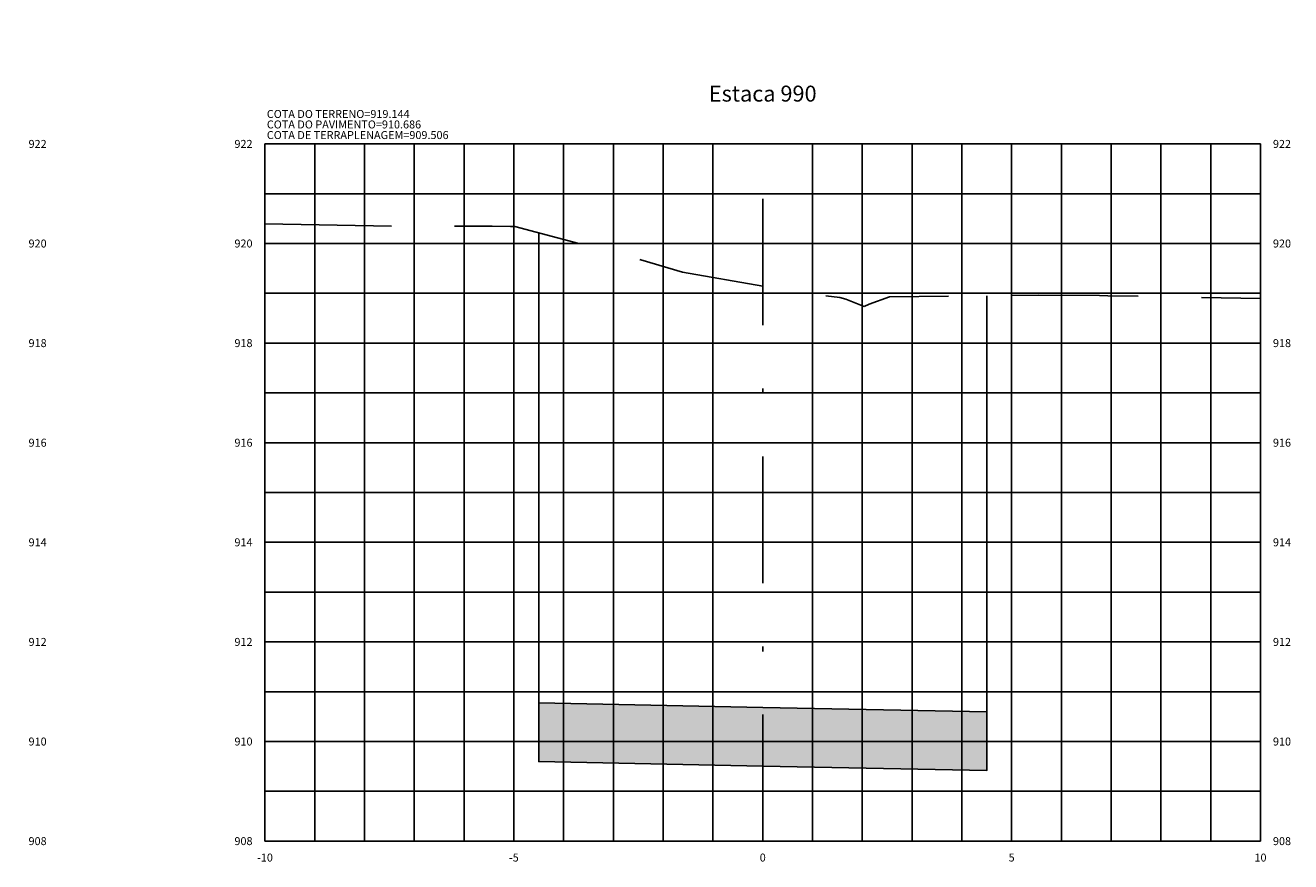
# Model space of a CAD drawing. Units: metres. Extents: x 682361 to 683711, y 7190702 to 7190749.
# Drawn here: x 683258 to 683283, y 7190716 to 7190732 of the extents above; entities that cross this region are included whole.
import ezdxf
from ezdxf.enums import TextEntityAlignment as Align

# ---------------------------------------------------------------- set-up
doc = ezdxf.new("R2010")
doc.units = ezdxf.units.M
doc.linetypes.add('DASHDOT', pattern=[25.4, 12.7, -6.35, 0, -6.35])
doc.linetypes.add('HIDDEN', pattern=[9.525, 6.35, -3.175])
for name, color, linetype in [('COTA DA TERRAPLENAGEM', 10, 'Continuous'), ('COTA DO PAVIMENTO', 10, 'Continuous'), ('COTA DO TERRENO', 90, 'Continuous'), ('EIXO PROJETADO', 6, 'DASHDOT'), ('HACHURA DE PAVIMENTO', 252, 'Continuous'), ('TITULO SEÇÕES', 6, 'Continuous'), ('XEG', 3, 'HIDDEN'), ('XFG', 4, 'Continuous'), ('XGRID', 8, 'Continuous'), ('XGRIDT', 7, 'Continuous')]:
    doc.layers.add(name, color=color, linetype=linetype)
doc.styles.add('ROMANS', font='romans.shx', dxfattribs={"height": 0.25})

msp = doc.modelspace()

# ---------------------------------------------------------------- hatches: boundary and pattern name
at = {"layer": 'HACHURA DE PAVIMENTO'}
h = msp.add_hatch(color=252, dxfattribs=at)
h.paths.add_polyline_path([(683251.943, 7190736.728), (683247.443, 7190736.818), (683242.943, 7190736.908), (683242.943, 7190735.728), (683247.443, 7190735.638), (683251.943, 7190735.548)])
h.paths.add_polyline_path([(683251.943, 7190719.048), (683247.443, 7190719.138), (683242.943, 7190719.228), (683242.943, 7190718.048), (683247.443, 7190717.958), (683251.943, 7190717.868)])
h.paths.add_polyline_path([(683276.943, 7190718.651), (683272.443, 7190718.741), (683267.943, 7190718.831), (683267.943, 7190717.651), (683272.443, 7190717.561), (683276.943, 7190717.471)])
h.paths.add_polyline_path([(683276.943, 7190736.815), (683272.443, 7190736.905), (683267.943, 7190736.995), (683267.943, 7190735.815), (683272.443, 7190735.725), (683276.943, 7190735.635)])

# ---------------------------------------------------------------- linework, layer by layer
at = {"layer": 'EIXO PROJETADO', "ltscale": 0.2}
msp.add_line((683272.443, 7190716.055), (683272.443, 7190730.055), dxfattribs=at)
at = {"layer": 'XEG', "ltscale": 0.4, "flags": 128}
msp.add_lwpolyline([(683262.443, 7190728.447), (683265.292, 7190728.401), (683267.004, 7190728.406), (683267.377, 7190728.397), (683267.463, 7190728.397), (683269.993, 7190727.729), (683270.833, 7190727.479), (683272.443, 7190727.199), (683273.377, 7190727.037), (683273.995, 7190726.971), (683274.111, 7190726.94), (683274.481, 7190726.789), (683274.582, 7190726.834), (683274.993, 7190726.985), (683277.182, 7190727.004), (683277.981, 7190727.017), (683277.983, 7190727.017), (683279.208, 7190727.009), (683279.376, 7190727.006), (683282.443, 7190726.954)], dxfattribs=at)
at = {"layer": 'XFG', "color": 1}
for points in [[(683267.943, 7190717.651), (683267.943, 7190717.651), (683267.943, 7190728.27)], [(683276.943, 7190717.471), (683276.943, 7190717.471), (683276.943, 7190727.002)], [(683272.443, 7190718.741), (683267.943, 7190718.831), (683267.943, 7190717.651)], [(683272.443, 7190718.741), (683276.943, 7190718.651), (683276.943, 7190717.471)], [(683272.443, 7190717.561), (683272.443, 7190717.561), (683267.943, 7190717.651)], [(683272.443, 7190717.561), (683276.943, 7190717.471)]]:
    msp.add_lwpolyline(points, dxfattribs=at)
msp.add_lwpolyline([(683276.943, 7190718.651), (683272.443, 7190718.741), (683267.943, 7190718.831), (683267.943, 7190717.651), (683272.443, 7190717.561), (683276.943, 7190717.471)], close=True, dxfattribs=at)
at = {"layer": 'XGRID'}
for p, q in [((683262.443, 7190716.055), (683262.443, 7190730.055)), ((683262.443, 7190730.055), (683282.443, 7190730.055)), ((683263.443, 7190716.055), (683263.443, 7190730.055)), ((683264.443, 7190716.055), (683264.443, 7190730.055)), ((683265.443, 7190716.055), (683265.443, 7190730.055)), ((683266.443, 7190716.055), (683266.443, 7190730.055)), ((683267.443, 7190716.055), (683267.443, 7190730.055)), ((683268.443, 7190716.055), (683268.443, 7190730.055)), ((683269.443, 7190716.055), (683269.443, 7190730.055)), ((683270.443, 7190716.055), (683270.443, 7190730.055)), ((683271.443, 7190716.055), (683271.443, 7190730.055)), ((683273.443, 7190716.055), (683273.443, 7190730.055)), ((683274.443, 7190716.055), (683274.443, 7190730.055)), ((683275.443, 7190716.055), (683275.443, 7190730.055)), ((683276.443, 7190716.055), (683276.443, 7190730.055)), ((683277.443, 7190716.055), (683277.443, 7190730.055)), ((683278.443, 7190716.055), (683278.443, 7190730.055)), ((683279.443, 7190716.055), (683279.443, 7190730.055)), ((683280.443, 7190716.055), (683280.443, 7190730.055)), ((683281.443, 7190716.055), (683281.443, 7190730.055)), ((683282.443, 7190716.055), (683282.443, 7190730.055)), ((683262.443, 7190729.055), (683282.443, 7190729.055)), ((683262.443, 7190728.055), (683282.443, 7190728.055)), ((683262.443, 7190727.055), (683282.443, 7190727.055)), ((683262.443, 7190726.055), (683282.443, 7190726.055)), ((683262.443, 7190725.055), (683282.443, 7190725.055)), ((683262.443, 7190724.055), (683282.443, 7190724.055)), ((683262.443, 7190723.055), (683282.443, 7190723.055)), ((683262.443, 7190722.055), (683282.443, 7190722.055)), ((683262.443, 7190721.055), (683282.443, 7190721.055)), ((683262.443, 7190720.055), (683282.443, 7190720.055)), ((683262.443, 7190719.055), (683282.443, 7190719.055)), ((683262.443, 7190718.055), (683282.443, 7190718.055)), ((683262.443, 7190717.055), (683282.443, 7190717.055)), ((683262.443, 7190716.055), (683282.443, 7190716.055))]:
    msp.add_line(p, q, dxfattribs=at)

# ---------------------------------------------------------------- texts
at = {"layer": 'COTA DA TERRAPLENAGEM', "style": 'ROMANS'}
msp.add_text('COTA DE TERRAPLENAGEM=909.506', height=0.16, dxfattribs=at).set_placement((683262.48, 7190730.313), align=Align.TOP_LEFT)
msp.add_text('COTA DE TERRAPLENAGEM=909.506', height=0.16, dxfattribs=at).set_placement((683262.48, 7190730.313), align=Align.TOP_LEFT)
at = {"layer": 'COTA DO PAVIMENTO', "style": 'ROMANS'}
msp.add_text('COTA DO PAVIMENTO=910.686', height=0.16, dxfattribs=at).set_placement((683262.48, 7190730.526), align=Align.TOP_LEFT)
msp.add_text('COTA DO PAVIMENTO=910.686', height=0.16, dxfattribs=at).set_placement((683262.48, 7190730.526), align=Align.TOP_LEFT)
at = {"layer": 'COTA DO TERRENO', "style": 'ROMANS'}
msp.add_text('COTA DO TERRENO=919.144', height=0.16, dxfattribs=at).set_placement((683262.48, 7190730.526), align=Align.BOTTOM_LEFT)
msp.add_text('COTA DO TERRENO=919.144', height=0.16, dxfattribs=at).set_placement((683262.48, 7190730.526), align=Align.BOTTOM_LEFT)
at = {"layer": 'TITULO SEÇÕES', "style": 'ROMANS'}
msp.add_text('Estaca 990', height=0.32, dxfattribs=at).set_placement((683272.443, 7190730.805), align=Align.BOTTOM_CENTER)
at = {"layer": 'XGRIDT', "style": 'ROMANS'}
for s, p in [('922', (683257.693, 7190730.055)), ('922', (683282.693, 7190730.055)), ('920', (683257.693, 7190728.055)), ('920', (683282.693, 7190728.055)), ('918', (683257.693, 7190726.055)), ('918', (683282.693, 7190726.055)), ('916', (683257.693, 7190724.055)), ('916', (683282.693, 7190724.055)), ('914', (683257.693, 7190722.055)), ('914', (683282.693, 7190722.055)), ('912', (683257.693, 7190720.055)), ('912', (683282.693, 7190720.055)), ('910', (683257.693, 7190718.055)), ('910', (683282.693, 7190718.055)), ('908', (683257.693, 7190716.055)), ('908', (683282.693, 7190716.055))]:
    msp.add_text(s, height=0.16, dxfattribs=at).set_placement(p, align=Align.MIDDLE_LEFT)
for s, p in [('922', (683262.193, 7190730.055)), ('920', (683262.193, 7190728.055)), ('918', (683262.193, 7190726.055)), ('916', (683262.193, 7190724.055)), ('914', (683262.193, 7190722.055)), ('912', (683262.193, 7190720.055)), ('910', (683262.193, 7190718.055)), ('908', (683262.193, 7190716.055))]:
    msp.add_text(s, height=0.16, dxfattribs=at).set_placement(p, align=Align.MIDDLE_RIGHT)
for s, p in [('-10', (683262.443, 7190715.805)), ('-5', (683267.443, 7190715.805)), ('0', (683272.443, 7190715.805)), ('5', (683277.443, 7190715.805)), ('10', (683282.443, 7190715.805))]:
    msp.add_text(s, height=0.16, dxfattribs=at).set_placement(p, align=Align.TOP_CENTER)

doc.saveas('drawing.dxf')
